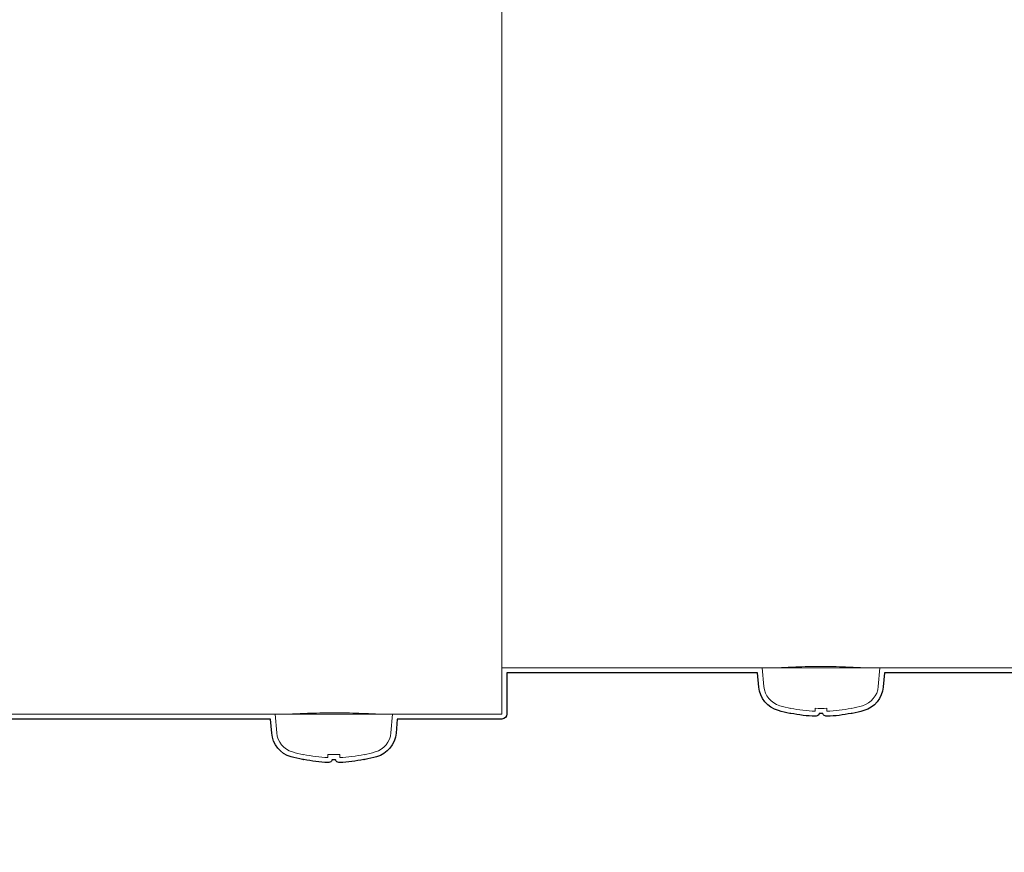
# Model space of a CAD drawing. Units: inches. Extents: x -90 to 300, y 10 to 287.
# Drawn here: x 56 to 70, y 175 to 188 of the extents above; entities that cross this region are included whole.
import ezdxf

# ---------------------------------------------------------------- set-up
doc = ezdxf.new("R2010")
doc.units = ezdxf.units.IN
doc.header["$MEASUREMENT"] = 0
doc.layers.add('_U+30EC_U+30A4_U+30E4_U+30FC 1', color=7, linetype='Continuous')

# ---------------------------------------------------------------- blocks, each defined once
blk = doc.blocks.new('block 52')
at = {"layer": '_U+30EC_U+30A4_U+30E4_U+30FC 1', "color": 7, "lineweight": 15}
blk.add_lwpolyline([(61.379, 177.207), (63.004, 177.207)], dxfattribs=at)
blk = doc.blocks.new('block 53')
at = {"layer": '_U+30EC_U+30A4_U+30E4_U+30FC 1', "color": 7, "lineweight": 15}
blk.add_lwpolyline([(38.004, 177.207), (59.629, 177.207)], dxfattribs=at)
blk = doc.blocks.new('block 58')
at = {"layer": '_U+30EC_U+30A4_U+30E4_U+30FC 1', "color": 7, "lineweight": 15}
blk.add_lwpolyline([(59.629, 177.207), (59.654, 176.927)], dxfattribs=at)
blk = doc.blocks.new('block 59')
at = {"layer": '_U+30EC_U+30A4_U+30E4_U+30FC 1', "color": 7, "lineweight": 15}
blk.add_lwpolyline([(61.354, 176.927), (61.379, 177.207)], dxfattribs=at)
blk = doc.blocks.new('block 60')
at = {"layer": '_U+30EC_U+30A4_U+30E4_U+30FC 1', "color": 7, "lineweight": 15}
blk.add_open_spline([(61.12, 176.643), (61.249, 176.68), (61.343, 176.793), (61.354, 176.927)], degree=3, dxfattribs=at)
blk = doc.blocks.new('block 61')
at = {"layer": '_U+30EC_U+30A4_U+30E4_U+30FC 1', "color": 7, "lineweight": 15}
blk.add_open_spline([(59.654, 176.927), (59.665, 176.793), (59.759, 176.68), (59.888, 176.643)], degree=3, dxfattribs=at)
blk = doc.blocks.new('block 62')
at = {"layer": '_U+30EC_U+30A4_U+30E4_U+30FC 1', "color": 7, "lineweight": 15}
blk.add_open_spline([(60.954, 176.602), (61.01, 176.614), (61.065, 176.628), (61.12, 176.643)], degree=3, dxfattribs=at)
blk = doc.blocks.new('block 63')
at = {"layer": '_U+30EC_U+30A4_U+30E4_U+30FC 1', "color": 7, "lineweight": 15}
blk.add_open_spline([(59.888, 176.643), (59.943, 176.628), (59.998, 176.614), (60.054, 176.602)], degree=3, dxfattribs=at)
blk = doc.blocks.new('block 64')
at = {"layer": '_U+30EC_U+30A4_U+30E4_U+30FC 1', "color": 7, "lineweight": 15}
blk.add_lwpolyline([(66.879, 177.895), (66.903, 177.615)], dxfattribs=at)
blk = doc.blocks.new('block 65')
at = {"layer": '_U+30EC_U+30A4_U+30E4_U+30FC 1', "color": 7, "lineweight": 15}
blk.add_lwpolyline([(68.605, 177.615), (68.629, 177.895)], dxfattribs=at)
blk = doc.blocks.new('block 66')
at = {"layer": '_U+30EC_U+30A4_U+30E4_U+30FC 1', "color": 7, "lineweight": 15}
blk.add_open_spline([(68.37, 177.33), (68.499, 177.367), (68.593, 177.481), (68.605, 177.615)], degree=3, dxfattribs=at)
blk = doc.blocks.new('block 67')
at = {"layer": '_U+30EC_U+30A4_U+30E4_U+30FC 1', "color": 7, "lineweight": 15}
blk.add_open_spline([(66.903, 177.615), (66.915, 177.481), (67.009, 177.367), (67.138, 177.33)], degree=3, dxfattribs=at)
blk = doc.blocks.new('block 68')
at = {"layer": '_U+30EC_U+30A4_U+30E4_U+30FC 1', "color": 7, "lineweight": 15}
blk.add_open_spline([(68.204, 177.29), (68.26, 177.301), (68.315, 177.315), (68.37, 177.33)], degree=3, dxfattribs=at)
blk = doc.blocks.new('block 69')
at = {"layer": '_U+30EC_U+30A4_U+30E4_U+30FC 1', "color": 7, "lineweight": 15}
blk.add_open_spline([(67.138, 177.33), (67.193, 177.315), (67.248, 177.301), (67.304, 177.29)], degree=3, dxfattribs=at)
blk = doc.blocks.new('block 83')
at = {"layer": '_U+30EC_U+30A4_U+30E4_U+30FC 1', "color": 7, "lineweight": 15}
blk.add_lwpolyline([(68.629, 177.895), (99.254, 177.895)], dxfattribs=at)
blk = doc.blocks.new('block 84')
at = {"layer": '_U+30EC_U+30A4_U+30E4_U+30FC 1', "color": 7, "lineweight": 15}
blk.add_lwpolyline([(63.004, 177.895), (66.879, 177.895)], dxfattribs=at)
blk = doc.blocks.new('block 106')
at = {"layer": '_U+30EC_U+30A4_U+30E4_U+30FC 1', "color": 7, "lineweight": 15}
blk.add_open_spline([(60.504, 177.225), (60.434, 177.225), (60.364, 177.224), (60.297, 177.223), (60.231, 177.222), (60.168, 177.22), (60.114, 177.218), (60.059, 177.216), (60.013, 177.214), (59.974, 177.212), (59.936, 177.211), (59.906, 177.208), (59.894, 177.208), (59.886, 177.208), (59.887, 177.208), (59.887, 177.208)], degree=3, knots=[0, 0, 0, 0, 1, 1, 1, 2, 2, 2, 3, 3, 3, 4, 4, 4, 5, 5, 5, 5], dxfattribs=at)
blk = doc.blocks.new('block 107')
at = {"layer": '_U+30EC_U+30A4_U+30E4_U+30FC 1', "color": 7, "lineweight": 15}
blk.add_open_spline([(61.128, 177.207), (61.128, 177.207), (61.129, 177.207), (61.129, 177.207), (61.14, 177.206), (61.119, 177.208), (61.092, 177.209), (61.065, 177.211), (61.033, 177.213), (60.989, 177.214), (60.946, 177.216), (60.892, 177.218), (60.832, 177.22), (60.771, 177.222), (60.705, 177.224), (60.637, 177.224), (60.593, 177.225), (60.549, 177.225), (60.504, 177.225)], degree=3, knots=[0, 0, 0, 0, 1, 1, 1, 2, 2, 2, 3, 3, 3, 4, 4, 4, 5, 5, 5, 6, 6, 6, 6], dxfattribs=at)
blk = doc.blocks.new('block 109')
at = {"layer": '_U+30EC_U+30A4_U+30E4_U+30FC 1', "color": 7, "lineweight": 15}
blk.add_lwpolyline([(63.004, 187.957), (63.004, 177.207)], dxfattribs=at)
blk = doc.blocks.new('block 123')
at = {"layer": '_U+30EC_U+30A4_U+30E4_U+30FC 1', "color": 7, "lineweight": 15}
blk.add_lwpolyline([(61.379, 177.207), (59.629, 177.207)], dxfattribs=at)
blk = doc.blocks.new('block 124')
at = {"layer": '_U+30EC_U+30A4_U+30E4_U+30FC 1', "color": 7, "lineweight": 15}
blk.add_lwpolyline([(60.954, 176.604), (60.954, 176.602)], dxfattribs=at)
blk = doc.blocks.new('block 125')
at = {"layer": '_U+30EC_U+30A4_U+30E4_U+30FC 1', "color": 7, "lineweight": 15}
blk.add_open_spline([(60.591, 176.56), (60.713, 176.565), (60.835, 176.58), (60.954, 176.604)], degree=3, dxfattribs=at)
blk = doc.blocks.new('block 126')
at = {"layer": '_U+30EC_U+30A4_U+30E4_U+30FC 1', "color": 7, "lineweight": 15}
blk.add_lwpolyline([(60.591, 176.604), (60.591, 176.56)], dxfattribs=at)
blk = doc.blocks.new('block 127')
at = {"layer": '_U+30EC_U+30A4_U+30E4_U+30FC 1', "color": 7, "lineweight": 15}
blk.add_open_spline([(60.416, 176.604), (60.475, 176.602), (60.533, 176.602), (60.591, 176.604)], degree=3, dxfattribs=at)
blk = doc.blocks.new('block 128')
at = {"layer": '_U+30EC_U+30A4_U+30E4_U+30FC 1', "color": 7, "lineweight": 15}
blk.add_lwpolyline([(60.416, 176.56), (60.416, 176.604)], dxfattribs=at)
blk = doc.blocks.new('block 129')
at = {"layer": '_U+30EC_U+30A4_U+30E4_U+30FC 1', "color": 7, "lineweight": 15}
blk.add_open_spline([(60.054, 176.604), (60.173, 176.58), (60.295, 176.565), (60.416, 176.56)], degree=3, dxfattribs=at)
blk = doc.blocks.new('block 130')
at = {"layer": '_U+30EC_U+30A4_U+30E4_U+30FC 1', "color": 7, "lineweight": 15}
blk.add_lwpolyline([(60.054, 176.602), (60.054, 176.604)], dxfattribs=at)
blk = doc.blocks.new('block 131')
at = {"layer": '_U+30EC_U+30A4_U+30E4_U+30FC 1', "color": 7, "lineweight": 15}
blk.add_lwpolyline([(67.754, 177.895), (66.879, 177.895)], dxfattribs=at)
blk = doc.blocks.new('block 132')
at = {"layer": '_U+30EC_U+30A4_U+30E4_U+30FC 1', "color": 7, "lineweight": 15}
blk.add_lwpolyline([(68.629, 177.895), (67.754, 177.895)], dxfattribs=at)
blk = doc.blocks.new('block 133')
at = {"layer": '_U+30EC_U+30A4_U+30E4_U+30FC 1', "color": 7, "lineweight": 15}
blk.add_open_spline([(67.841, 177.248), (67.963, 177.253), (68.084, 177.267), (68.204, 177.292)], degree=3, dxfattribs=at)
blk = doc.blocks.new('block 134')
at = {"layer": '_U+30EC_U+30A4_U+30E4_U+30FC 1', "color": 7, "lineweight": 15}
blk.add_lwpolyline([(67.841, 177.292), (67.841, 177.248)], dxfattribs=at)
blk = doc.blocks.new('block 135')
at = {"layer": '_U+30EC_U+30A4_U+30E4_U+30FC 1', "color": 7, "lineweight": 15}
blk.add_open_spline([(67.666, 177.292), (67.725, 177.289), (67.783, 177.289), (67.841, 177.292)], degree=3, dxfattribs=at)
blk = doc.blocks.new('block 136')
at = {"layer": '_U+30EC_U+30A4_U+30E4_U+30FC 1', "color": 7, "lineweight": 15}
blk.add_lwpolyline([(67.666, 177.248), (67.666, 177.292)], dxfattribs=at)
blk = doc.blocks.new('block 137')
at = {"layer": '_U+30EC_U+30A4_U+30E4_U+30FC 1', "color": 7, "lineweight": 15}
blk.add_open_spline([(67.304, 177.292), (67.424, 177.267), (67.545, 177.253), (67.666, 177.248)], degree=3, dxfattribs=at)
blk = doc.blocks.new('block 138')
at = {"layer": '_U+30EC_U+30A4_U+30E4_U+30FC 1', "color": 7, "lineweight": 15}
blk.add_lwpolyline([(67.304, 177.29), (67.304, 177.292)], dxfattribs=at)
blk = doc.blocks.new('block 139')
at = {"layer": '_U+30EC_U+30A4_U+30E4_U+30FC 1', "color": 7, "lineweight": 15}
blk.add_lwpolyline([(68.204, 177.292), (68.204, 177.29)], dxfattribs=at)
blk = doc.blocks.new('block 150')
at = {"layer": '_U+30EC_U+30A4_U+30E4_U+30FC 1', "color": 7, "lineweight": 15}
blk.add_open_spline([(67.129, 177.895), (67.136, 177.895), (67.143, 177.895), (67.164, 177.897), (67.186, 177.898), (67.221, 177.9), (67.265, 177.902), (67.31, 177.904), (67.363, 177.906), (67.422, 177.909), (67.481, 177.911), (67.548, 177.912), (67.616, 177.913), (67.685, 177.914), (67.756, 177.914), (67.826, 177.914), (67.896, 177.913), (67.964, 177.912), (68.027, 177.91), (68.09, 177.909), (68.148, 177.906), (68.197, 177.904), (68.246, 177.902), (68.286, 177.9), (68.318, 177.898), (68.35, 177.896), (68.374, 177.895), (68.375, 177.895), (68.375, 177.895), (68.373, 177.895), (68.371, 177.895)], degree=3, knots=[0, 0, 0, 0, 1, 1, 1, 2, 2, 2, 3, 3, 3, 4, 4, 4, 5, 5, 5, 6, 6, 6, 7, 7, 7, 8, 8, 8, 9, 9, 9, 10, 10, 10, 10], dxfattribs=at)
blk = doc.blocks.new('block 174')
at = {"layer": '_U+30EC_U+30A4_U+30E4_U+30FC 1', "color": 7, "lineweight": 15}
blk.add_lwpolyline([(61.379, 177.207), (63.004, 177.207)], dxfattribs=at)
blk = doc.blocks.new('block 175')
at = {"layer": '_U+30EC_U+30A4_U+30E4_U+30FC 1', "color": 7, "lineweight": 15}
blk.add_lwpolyline([(38.004, 177.207), (59.629, 177.207)], dxfattribs=at)
blk = doc.blocks.new('block 180')
at = {"layer": '_U+30EC_U+30A4_U+30E4_U+30FC 1', "color": 7, "lineweight": 15}
blk.add_lwpolyline([(59.629, 177.207), (59.654, 176.927)], dxfattribs=at)
blk = doc.blocks.new('block 181')
at = {"layer": '_U+30EC_U+30A4_U+30E4_U+30FC 1', "color": 7, "lineweight": 15}
blk.add_lwpolyline([(61.354, 176.927), (61.379, 177.207)], dxfattribs=at)
blk = doc.blocks.new('block 182')
at = {"layer": '_U+30EC_U+30A4_U+30E4_U+30FC 1', "color": 7, "lineweight": 15}
blk.add_open_spline([(61.12, 176.643), (61.249, 176.68), (61.343, 176.793), (61.354, 176.927)], degree=3, dxfattribs=at)
blk = doc.blocks.new('block 183')
at = {"layer": '_U+30EC_U+30A4_U+30E4_U+30FC 1', "color": 7, "lineweight": 15}
blk.add_open_spline([(59.654, 176.927), (59.665, 176.793), (59.759, 176.68), (59.888, 176.643)], degree=3, dxfattribs=at)
blk = doc.blocks.new('block 184')
at = {"layer": '_U+30EC_U+30A4_U+30E4_U+30FC 1', "color": 7, "lineweight": 15}
blk.add_open_spline([(60.954, 176.602), (61.01, 176.614), (61.065, 176.628), (61.12, 176.643)], degree=3, dxfattribs=at)
blk = doc.blocks.new('block 185')
at = {"layer": '_U+30EC_U+30A4_U+30E4_U+30FC 1', "color": 7, "lineweight": 15}
blk.add_open_spline([(59.888, 176.643), (59.943, 176.628), (59.998, 176.614), (60.054, 176.602)], degree=3, dxfattribs=at)
blk = doc.blocks.new('block 186')
at = {"layer": '_U+30EC_U+30A4_U+30E4_U+30FC 1', "color": 7, "lineweight": 15}
blk.add_lwpolyline([(66.879, 177.895), (66.903, 177.615)], dxfattribs=at)
blk = doc.blocks.new('block 187')
at = {"layer": '_U+30EC_U+30A4_U+30E4_U+30FC 1', "color": 7, "lineweight": 15}
blk.add_lwpolyline([(68.605, 177.615), (68.629, 177.895)], dxfattribs=at)
blk = doc.blocks.new('block 188')
at = {"layer": '_U+30EC_U+30A4_U+30E4_U+30FC 1', "color": 7, "lineweight": 15}
blk.add_open_spline([(68.37, 177.33), (68.499, 177.367), (68.593, 177.481), (68.605, 177.615)], degree=3, dxfattribs=at)
blk = doc.blocks.new('block 189')
at = {"layer": '_U+30EC_U+30A4_U+30E4_U+30FC 1', "color": 7, "lineweight": 15}
blk.add_open_spline([(66.903, 177.615), (66.915, 177.481), (67.009, 177.367), (67.138, 177.33)], degree=3, dxfattribs=at)
blk = doc.blocks.new('block 190')
at = {"layer": '_U+30EC_U+30A4_U+30E4_U+30FC 1', "color": 7, "lineweight": 15}
blk.add_open_spline([(68.204, 177.29), (68.26, 177.301), (68.315, 177.315), (68.37, 177.33)], degree=3, dxfattribs=at)
blk = doc.blocks.new('block 191')
at = {"layer": '_U+30EC_U+30A4_U+30E4_U+30FC 1', "color": 7, "lineweight": 15}
blk.add_open_spline([(67.138, 177.33), (67.193, 177.315), (67.248, 177.301), (67.304, 177.29)], degree=3, dxfattribs=at)
blk = doc.blocks.new('block 205')
at = {"layer": '_U+30EC_U+30A4_U+30E4_U+30FC 1', "color": 7, "lineweight": 15}
blk.add_lwpolyline([(68.629, 177.895), (99.254, 177.895)], dxfattribs=at)
blk = doc.blocks.new('block 206')
at = {"layer": '_U+30EC_U+30A4_U+30E4_U+30FC 1', "color": 7, "lineweight": 15}
blk.add_lwpolyline([(63.004, 177.895), (66.879, 177.895)], dxfattribs=at)
blk = doc.blocks.new('block 228')
at = {"layer": '_U+30EC_U+30A4_U+30E4_U+30FC 1', "color": 7, "lineweight": 15}
blk.add_open_spline([(60.504, 177.225), (60.434, 177.225), (60.364, 177.224), (60.297, 177.223), (60.231, 177.222), (60.168, 177.22), (60.114, 177.218), (60.059, 177.216), (60.013, 177.214), (59.974, 177.212), (59.936, 177.211), (59.906, 177.208), (59.894, 177.208), (59.886, 177.208), (59.887, 177.208), (59.887, 177.208)], degree=3, knots=[0, 0, 0, 0, 1, 1, 1, 2, 2, 2, 3, 3, 3, 4, 4, 4, 5, 5, 5, 5], dxfattribs=at)
blk = doc.blocks.new('block 229')
at = {"layer": '_U+30EC_U+30A4_U+30E4_U+30FC 1', "color": 7, "lineweight": 15}
blk.add_open_spline([(61.128, 177.207), (61.128, 177.207), (61.129, 177.207), (61.129, 177.207), (61.14, 177.206), (61.119, 177.208), (61.092, 177.209), (61.065, 177.211), (61.033, 177.213), (60.989, 177.214), (60.946, 177.216), (60.892, 177.218), (60.832, 177.22), (60.771, 177.222), (60.705, 177.224), (60.637, 177.224), (60.593, 177.225), (60.549, 177.225), (60.504, 177.225)], degree=3, knots=[0, 0, 0, 0, 1, 1, 1, 2, 2, 2, 3, 3, 3, 4, 4, 4, 5, 5, 5, 6, 6, 6, 6], dxfattribs=at)
blk = doc.blocks.new('block 231')
at = {"layer": '_U+30EC_U+30A4_U+30E4_U+30FC 1', "color": 7, "lineweight": 15}
blk.add_lwpolyline([(63.004, 187.957), (63.004, 177.207)], dxfattribs=at)
blk = doc.blocks.new('block 245')
at = {"layer": '_U+30EC_U+30A4_U+30E4_U+30FC 1', "color": 7, "lineweight": 15}
blk.add_lwpolyline([(61.379, 177.207), (59.629, 177.207)], dxfattribs=at)
blk = doc.blocks.new('block 246')
at = {"layer": '_U+30EC_U+30A4_U+30E4_U+30FC 1', "color": 7, "lineweight": 15}
blk.add_lwpolyline([(60.954, 176.604), (60.954, 176.602)], dxfattribs=at)
blk = doc.blocks.new('block 247')
at = {"layer": '_U+30EC_U+30A4_U+30E4_U+30FC 1', "color": 7, "lineweight": 15}
blk.add_open_spline([(60.591, 176.56), (60.713, 176.565), (60.835, 176.58), (60.954, 176.604)], degree=3, dxfattribs=at)
blk = doc.blocks.new('block 248')
at = {"layer": '_U+30EC_U+30A4_U+30E4_U+30FC 1', "color": 7, "lineweight": 15}
blk.add_lwpolyline([(60.591, 176.604), (60.591, 176.56)], dxfattribs=at)
blk = doc.blocks.new('block 249')
at = {"layer": '_U+30EC_U+30A4_U+30E4_U+30FC 1', "color": 7, "lineweight": 15}
blk.add_open_spline([(60.416, 176.604), (60.475, 176.602), (60.533, 176.602), (60.591, 176.604)], degree=3, dxfattribs=at)
blk = doc.blocks.new('block 250')
at = {"layer": '_U+30EC_U+30A4_U+30E4_U+30FC 1', "color": 7, "lineweight": 15}
blk.add_lwpolyline([(60.416, 176.56), (60.416, 176.604)], dxfattribs=at)
blk = doc.blocks.new('block 251')
at = {"layer": '_U+30EC_U+30A4_U+30E4_U+30FC 1', "color": 7, "lineweight": 15}
blk.add_open_spline([(60.054, 176.604), (60.173, 176.58), (60.295, 176.565), (60.416, 176.56)], degree=3, dxfattribs=at)
blk = doc.blocks.new('block 252')
at = {"layer": '_U+30EC_U+30A4_U+30E4_U+30FC 1', "color": 7, "lineweight": 15}
blk.add_lwpolyline([(60.054, 176.602), (60.054, 176.604)], dxfattribs=at)
blk = doc.blocks.new('block 253')
at = {"layer": '_U+30EC_U+30A4_U+30E4_U+30FC 1', "color": 7, "lineweight": 15}
blk.add_lwpolyline([(67.754, 177.895), (66.879, 177.895)], dxfattribs=at)
blk = doc.blocks.new('block 254')
at = {"layer": '_U+30EC_U+30A4_U+30E4_U+30FC 1', "color": 7, "lineweight": 15}
blk.add_lwpolyline([(68.629, 177.895), (67.754, 177.895)], dxfattribs=at)
blk = doc.blocks.new('block 255')
at = {"layer": '_U+30EC_U+30A4_U+30E4_U+30FC 1', "color": 7, "lineweight": 15}
blk.add_open_spline([(67.841, 177.248), (67.963, 177.253), (68.084, 177.267), (68.204, 177.292)], degree=3, dxfattribs=at)
blk = doc.blocks.new('block 256')
at = {"layer": '_U+30EC_U+30A4_U+30E4_U+30FC 1', "color": 7, "lineweight": 15}
blk.add_lwpolyline([(67.841, 177.292), (67.841, 177.248)], dxfattribs=at)
blk = doc.blocks.new('block 257')
at = {"layer": '_U+30EC_U+30A4_U+30E4_U+30FC 1', "color": 7, "lineweight": 15}
blk.add_open_spline([(67.666, 177.292), (67.725, 177.289), (67.783, 177.289), (67.841, 177.292)], degree=3, dxfattribs=at)
blk = doc.blocks.new('block 258')
at = {"layer": '_U+30EC_U+30A4_U+30E4_U+30FC 1', "color": 7, "lineweight": 15}
blk.add_lwpolyline([(67.666, 177.248), (67.666, 177.292)], dxfattribs=at)
blk = doc.blocks.new('block 259')
at = {"layer": '_U+30EC_U+30A4_U+30E4_U+30FC 1', "color": 7, "lineweight": 15}
blk.add_open_spline([(67.304, 177.292), (67.424, 177.267), (67.545, 177.253), (67.666, 177.248)], degree=3, dxfattribs=at)
blk = doc.blocks.new('block 260')
at = {"layer": '_U+30EC_U+30A4_U+30E4_U+30FC 1', "color": 7, "lineweight": 15}
blk.add_lwpolyline([(67.304, 177.29), (67.304, 177.292)], dxfattribs=at)
blk = doc.blocks.new('block 261')
at = {"layer": '_U+30EC_U+30A4_U+30E4_U+30FC 1', "color": 7, "lineweight": 15}
blk.add_lwpolyline([(68.204, 177.292), (68.204, 177.29)], dxfattribs=at)
blk = doc.blocks.new('block 272')
at = {"layer": '_U+30EC_U+30A4_U+30E4_U+30FC 1', "color": 7, "lineweight": 15}
blk.add_open_spline([(67.129, 177.895), (67.136, 177.895), (67.143, 177.895), (67.164, 177.897), (67.186, 177.898), (67.221, 177.9), (67.265, 177.902), (67.31, 177.904), (67.363, 177.906), (67.422, 177.909), (67.481, 177.911), (67.548, 177.912), (67.616, 177.913), (67.685, 177.914), (67.756, 177.914), (67.826, 177.914), (67.896, 177.913), (67.964, 177.912), (68.027, 177.91), (68.09, 177.909), (68.148, 177.906), (68.197, 177.904), (68.246, 177.902), (68.286, 177.9), (68.318, 177.898), (68.35, 177.896), (68.374, 177.895), (68.375, 177.895), (68.375, 177.895), (68.373, 177.895), (68.371, 177.895)], degree=3, knots=[0, 0, 0, 0, 1, 1, 1, 2, 2, 2, 3, 3, 3, 4, 4, 4, 5, 5, 5, 6, 6, 6, 7, 7, 7, 8, 8, 8, 9, 9, 9, 10, 10, 10, 10], dxfattribs=at)
blk = doc.blocks.new('block 286')
at = {"layer": '_U+30EC_U+30A4_U+30E4_U+30FC 1', "color": 7, "lineweight": 9}
blk.add_lwpolyline([(61.379, 177.207), (63.004, 177.207)], dxfattribs=at)
blk = doc.blocks.new('block 287')
at = {"layer": '_U+30EC_U+30A4_U+30E4_U+30FC 1', "color": 7, "lineweight": 9}
blk.add_lwpolyline([(38.004, 177.207), (59.629, 177.207)], dxfattribs=at)
blk = doc.blocks.new('block 292')
at = {"layer": '_U+30EC_U+30A4_U+30E4_U+30FC 1', "color": 7, "lineweight": 9}
blk.add_lwpolyline([(59.629, 177.207), (59.654, 176.927)], dxfattribs=at)
blk = doc.blocks.new('block 293')
at = {"layer": '_U+30EC_U+30A4_U+30E4_U+30FC 1', "color": 7, "lineweight": 9}
blk.add_lwpolyline([(61.354, 176.927), (61.379, 177.207)], dxfattribs=at)
blk = doc.blocks.new('block 294')
at = {"layer": '_U+30EC_U+30A4_U+30E4_U+30FC 1', "color": 7, "lineweight": 9}
blk.add_open_spline([(61.12, 176.643), (61.249, 176.68), (61.343, 176.793), (61.354, 176.927)], degree=3, dxfattribs=at)
blk = doc.blocks.new('block 295')
at = {"layer": '_U+30EC_U+30A4_U+30E4_U+30FC 1', "color": 7, "lineweight": 9}
blk.add_open_spline([(59.654, 176.927), (59.665, 176.793), (59.759, 176.68), (59.888, 176.643)], degree=3, dxfattribs=at)
blk = doc.blocks.new('block 296')
at = {"layer": '_U+30EC_U+30A4_U+30E4_U+30FC 1', "color": 7, "lineweight": 9}
blk.add_open_spline([(60.954, 176.602), (61.01, 176.614), (61.065, 176.628), (61.12, 176.643)], degree=3, dxfattribs=at)
blk = doc.blocks.new('block 297')
at = {"layer": '_U+30EC_U+30A4_U+30E4_U+30FC 1', "color": 7, "lineweight": 9}
blk.add_open_spline([(59.888, 176.643), (59.943, 176.628), (59.998, 176.614), (60.054, 176.602)], degree=3, dxfattribs=at)
blk = doc.blocks.new('block 298')
at = {"layer": '_U+30EC_U+30A4_U+30E4_U+30FC 1', "color": 7, "lineweight": 9}
blk.add_lwpolyline([(66.879, 177.895), (66.903, 177.615)], dxfattribs=at)
blk = doc.blocks.new('block 299')
at = {"layer": '_U+30EC_U+30A4_U+30E4_U+30FC 1', "color": 7, "lineweight": 9}
blk.add_lwpolyline([(68.605, 177.615), (68.629, 177.895)], dxfattribs=at)
blk = doc.blocks.new('block 300')
at = {"layer": '_U+30EC_U+30A4_U+30E4_U+30FC 1', "color": 7, "lineweight": 9}
blk.add_open_spline([(68.37, 177.33), (68.499, 177.367), (68.593, 177.481), (68.605, 177.615)], degree=3, dxfattribs=at)
blk = doc.blocks.new('block 301')
at = {"layer": '_U+30EC_U+30A4_U+30E4_U+30FC 1', "color": 7, "lineweight": 9}
blk.add_open_spline([(66.903, 177.615), (66.915, 177.481), (67.009, 177.367), (67.138, 177.33)], degree=3, dxfattribs=at)
blk = doc.blocks.new('block 302')
at = {"layer": '_U+30EC_U+30A4_U+30E4_U+30FC 1', "color": 7, "lineweight": 9}
blk.add_open_spline([(68.204, 177.29), (68.26, 177.301), (68.315, 177.315), (68.37, 177.33)], degree=3, dxfattribs=at)
blk = doc.blocks.new('block 303')
at = {"layer": '_U+30EC_U+30A4_U+30E4_U+30FC 1', "color": 7, "lineweight": 9}
blk.add_open_spline([(67.138, 177.33), (67.193, 177.315), (67.248, 177.301), (67.304, 177.29)], degree=3, dxfattribs=at)
blk = doc.blocks.new('block 317')
at = {"layer": '_U+30EC_U+30A4_U+30E4_U+30FC 1', "color": 7, "lineweight": 9}
blk.add_lwpolyline([(68.629, 177.895), (99.254, 177.895)], dxfattribs=at)
blk = doc.blocks.new('block 318')
at = {"layer": '_U+30EC_U+30A4_U+30E4_U+30FC 1', "color": 7, "lineweight": 9}
blk.add_lwpolyline([(63.004, 177.895), (66.879, 177.895)], dxfattribs=at)
blk = doc.blocks.new('block 340')
at = {"layer": '_U+30EC_U+30A4_U+30E4_U+30FC 1', "color": 7, "lineweight": 9}
blk.add_open_spline([(60.504, 177.225), (60.434, 177.225), (60.364, 177.224), (60.297, 177.223), (60.231, 177.222), (60.168, 177.22), (60.114, 177.218), (60.059, 177.216), (60.013, 177.214), (59.974, 177.212), (59.936, 177.211), (59.906, 177.208), (59.894, 177.208), (59.886, 177.208), (59.887, 177.208), (59.887, 177.208)], degree=3, knots=[0, 0, 0, 0, 1, 1, 1, 2, 2, 2, 3, 3, 3, 4, 4, 4, 5, 5, 5, 5], dxfattribs=at)
blk = doc.blocks.new('block 341')
at = {"layer": '_U+30EC_U+30A4_U+30E4_U+30FC 1', "color": 7, "lineweight": 9}
blk.add_open_spline([(61.128, 177.207), (61.128, 177.207), (61.129, 177.207), (61.129, 177.207), (61.14, 177.206), (61.119, 177.208), (61.092, 177.209), (61.065, 177.211), (61.033, 177.213), (60.989, 177.214), (60.946, 177.216), (60.892, 177.218), (60.832, 177.22), (60.771, 177.222), (60.705, 177.224), (60.637, 177.224), (60.593, 177.225), (60.549, 177.225), (60.504, 177.225)], degree=3, knots=[0, 0, 0, 0, 1, 1, 1, 2, 2, 2, 3, 3, 3, 4, 4, 4, 5, 5, 5, 6, 6, 6, 6], dxfattribs=at)
blk = doc.blocks.new('block 343')
at = {"layer": '_U+30EC_U+30A4_U+30E4_U+30FC 1', "color": 7, "lineweight": 9}
blk.add_lwpolyline([(63.004, 187.957), (63.004, 177.207)], dxfattribs=at)
blk = doc.blocks.new('block 357')
at = {"layer": '_U+30EC_U+30A4_U+30E4_U+30FC 1', "color": 7, "lineweight": 9}
blk.add_lwpolyline([(61.379, 177.207), (59.629, 177.207)], dxfattribs=at)
blk = doc.blocks.new('block 358')
at = {"layer": '_U+30EC_U+30A4_U+30E4_U+30FC 1', "color": 7, "lineweight": 9}
blk.add_lwpolyline([(60.954, 176.604), (60.954, 176.602)], dxfattribs=at)
blk = doc.blocks.new('block 359')
at = {"layer": '_U+30EC_U+30A4_U+30E4_U+30FC 1', "color": 7, "lineweight": 9}
blk.add_open_spline([(60.591, 176.56), (60.713, 176.565), (60.835, 176.58), (60.954, 176.604)], degree=3, dxfattribs=at)
blk = doc.blocks.new('block 360')
at = {"layer": '_U+30EC_U+30A4_U+30E4_U+30FC 1', "color": 7, "lineweight": 9}
blk.add_lwpolyline([(60.591, 176.604), (60.591, 176.56)], dxfattribs=at)
blk = doc.blocks.new('block 361')
at = {"layer": '_U+30EC_U+30A4_U+30E4_U+30FC 1', "color": 7, "lineweight": 9}
blk.add_open_spline([(60.416, 176.604), (60.475, 176.602), (60.533, 176.602), (60.591, 176.604)], degree=3, dxfattribs=at)
blk = doc.blocks.new('block 362')
at = {"layer": '_U+30EC_U+30A4_U+30E4_U+30FC 1', "color": 7, "lineweight": 9}
blk.add_lwpolyline([(60.416, 176.56), (60.416, 176.604)], dxfattribs=at)
blk = doc.blocks.new('block 363')
at = {"layer": '_U+30EC_U+30A4_U+30E4_U+30FC 1', "color": 7, "lineweight": 9}
blk.add_open_spline([(60.054, 176.604), (60.173, 176.58), (60.295, 176.565), (60.416, 176.56)], degree=3, dxfattribs=at)
blk = doc.blocks.new('block 364')
at = {"layer": '_U+30EC_U+30A4_U+30E4_U+30FC 1', "color": 7, "lineweight": 9}
blk.add_lwpolyline([(60.054, 176.602), (60.054, 176.604)], dxfattribs=at)
blk = doc.blocks.new('block 365')
at = {"layer": '_U+30EC_U+30A4_U+30E4_U+30FC 1', "color": 7, "lineweight": 9}
blk.add_lwpolyline([(67.754, 177.895), (66.879, 177.895)], dxfattribs=at)
blk = doc.blocks.new('block 366')
at = {"layer": '_U+30EC_U+30A4_U+30E4_U+30FC 1', "color": 7, "lineweight": 9}
blk.add_lwpolyline([(68.629, 177.895), (67.754, 177.895)], dxfattribs=at)
blk = doc.blocks.new('block 367')
at = {"layer": '_U+30EC_U+30A4_U+30E4_U+30FC 1', "color": 7, "lineweight": 9}
blk.add_open_spline([(67.841, 177.248), (67.963, 177.253), (68.084, 177.267), (68.204, 177.292)], degree=3, dxfattribs=at)
blk = doc.blocks.new('block 368')
at = {"layer": '_U+30EC_U+30A4_U+30E4_U+30FC 1', "color": 7, "lineweight": 9}
blk.add_lwpolyline([(67.841, 177.292), (67.841, 177.248)], dxfattribs=at)
blk = doc.blocks.new('block 369')
at = {"layer": '_U+30EC_U+30A4_U+30E4_U+30FC 1', "color": 7, "lineweight": 9}
blk.add_open_spline([(67.666, 177.292), (67.725, 177.289), (67.783, 177.289), (67.841, 177.292)], degree=3, dxfattribs=at)
blk = doc.blocks.new('block 370')
at = {"layer": '_U+30EC_U+30A4_U+30E4_U+30FC 1', "color": 7, "lineweight": 9}
blk.add_lwpolyline([(67.666, 177.248), (67.666, 177.292)], dxfattribs=at)
blk = doc.blocks.new('block 371')
at = {"layer": '_U+30EC_U+30A4_U+30E4_U+30FC 1', "color": 7, "lineweight": 9}
blk.add_open_spline([(67.304, 177.292), (67.424, 177.267), (67.545, 177.253), (67.666, 177.248)], degree=3, dxfattribs=at)
blk = doc.blocks.new('block 372')
at = {"layer": '_U+30EC_U+30A4_U+30E4_U+30FC 1', "color": 7, "lineweight": 9}
blk.add_lwpolyline([(67.304, 177.29), (67.304, 177.292)], dxfattribs=at)
blk = doc.blocks.new('block 373')
at = {"layer": '_U+30EC_U+30A4_U+30E4_U+30FC 1', "color": 7, "lineweight": 9}
blk.add_lwpolyline([(68.204, 177.292), (68.204, 177.29)], dxfattribs=at)
blk = doc.blocks.new('block 384')
at = {"layer": '_U+30EC_U+30A4_U+30E4_U+30FC 1', "color": 7, "lineweight": 9}
blk.add_open_spline([(67.129, 177.895), (67.136, 177.895), (67.143, 177.895), (67.164, 177.897), (67.186, 177.898), (67.221, 177.9), (67.265, 177.902), (67.31, 177.904), (67.363, 177.906), (67.422, 177.909), (67.481, 177.911), (67.548, 177.912), (67.616, 177.913), (67.685, 177.914), (67.756, 177.914), (67.826, 177.914), (67.896, 177.913), (67.964, 177.912), (68.027, 177.91), (68.09, 177.909), (68.148, 177.906), (68.197, 177.904), (68.246, 177.902), (68.286, 177.9), (68.318, 177.898), (68.35, 177.896), (68.374, 177.895), (68.375, 177.895), (68.375, 177.895), (68.373, 177.895), (68.371, 177.895)], degree=3, knots=[0, 0, 0, 0, 1, 1, 1, 2, 2, 2, 3, 3, 3, 4, 4, 4, 5, 5, 5, 6, 6, 6, 7, 7, 7, 8, 8, 8, 9, 9, 9, 10, 10, 10, 10], dxfattribs=at)

msp = doc.modelspace()

# ---------------------------------------------------------------- linework, layer by layer
at = {"layer": '_U+30EC_U+30A4_U+30E4_U+30FC 1', "color": 7, "lineweight": 25}
msp.add_open_spline([(175.504, 198.095), (175.504, 198.095), (164.629, 198.095), (164.629, 198.095), (164.627, 198.095), (164.626, 198.092), (164.624, 198.092), (164.621, 198.092), (164.619, 198.094), (164.617, 198.094), (164.521, 198.078), (164.425, 198.071), (164.329, 198.059), (164.329, 198.059), (164.329, 225.457), (164.329, 225.457), (164.329, 225.498), (164.295, 225.532), (164.254, 225.532), (164.254, 225.532), (161.754, 225.532), (161.754, 225.532), (161.712, 225.532), (161.679, 225.498), (161.679, 225.457), (161.679, 225.457), (161.679, 198.058), (161.679, 198.058), (161.59, 198.07), (161.5, 198.076), (161.411, 198.09), (161.411, 198.09), (161.411, 198.09), (161.411, 198.09), (161.407, 198.091), (161.404, 198.095), (161.4, 198.095), (161.4, 198.095), (156.754, 198.095), (156.754, 198.095), (156.75, 198.095), (156.747, 198.091), (156.743, 198.09), (156.739, 198.09), (156.735, 198.092), (156.731, 198.091), (156.702, 198.082), (156.673, 198.073), (156.58, 198.045), (156.58, 198.045), (156.556, 198.038), (156.556, 198.038), (156.507, 198.024), (156.442, 198.005), (156.368, 197.984), (156.285, 197.961), (156.191, 197.936), (156.085, 197.91), (155.979, 197.883), (155.862, 197.855), (155.735, 197.828), (155.611, 197.801), (155.478, 197.775), (155.337, 197.75), (155.014, 197.692), (154.719, 197.653), (154.437, 197.631), (154.168, 197.611), (153.88, 197.603), (153.627, 197.597), (153.627, 197.597), (147.379, 197.597), (147.379, 197.597), (147.314, 197.597), (147.249, 197.598), (147.183, 197.599), (147.016, 197.602), (146.837, 197.611), (146.652, 197.625), (146.483, 197.638), (146.318, 197.655), (146.159, 197.675), (145.995, 197.696), (145.837, 197.721), (145.688, 197.747), (145.542, 197.772), (145.405, 197.799), (145.278, 197.827), (145.072, 197.871), (144.863, 197.923), (144.656, 197.98), (144.499, 198.023), (144.393, 198.055), (144.325, 198.076), (144.325, 198.076), (144.281, 198.09), (144.281, 198.09), (144.279, 198.091), (144.277, 198.091), (144.276, 198.091), (144.276, 198.091), (144.275, 198.092), (144.275, 198.092), (144.272, 198.092), (144.269, 198.09), (144.266, 198.091), (144.262, 198.091), (144.26, 198.095), (144.256, 198.095), (144.256, 198.095), (63.079, 198.095), (63.079, 198.095), (63.079, 198.095), (63.079, 198.707), (63.079, 198.707), (63.079, 198.749), (63.045, 198.782), (63.004, 198.782), (63.004, 198.782), (61.448, 198.782), (61.448, 198.782), (61.448, 198.782), (61.429, 198.994), (61.429, 198.994), (61.415, 199.158), (61.299, 199.298), (61.14, 199.343), (61.083, 199.359), (61.026, 199.374), (60.968, 199.385), (60.966, 199.385), (60.965, 199.384), (60.963, 199.384), (60.96, 199.385), (60.958, 199.385), (60.955, 199.385), (60.955, 199.385), (60.954, 199.386), (60.954, 199.386), (60.953, 199.386), (60.953, 199.385), (60.953, 199.385), (60.834, 199.409), (60.713, 199.424), (60.594, 199.428), (60.593, 199.428), (60.593, 199.428), (60.593, 199.428), (60.592, 199.428), (60.592, 199.428), (60.591, 199.428), (60.582, 199.428), (60.575, 199.422), (60.567, 199.418), (60.549, 199.412), (60.537, 199.401), (60.529, 199.385), (60.512, 199.385), (60.495, 199.385), (60.478, 199.385), (60.466, 199.409), (60.445, 199.428), (60.416, 199.428), (60.416, 199.428), (60.415, 199.428), (60.415, 199.428), (60.414, 199.428), (60.414, 199.428), (60.414, 199.428), (60.295, 199.424), (60.175, 199.409), (60.056, 199.385), (60.055, 199.385), (60.055, 199.386), (60.054, 199.386), (60.052, 199.386), (60.051, 199.385), (60.049, 199.385), (60.048, 199.384), (60.046, 199.384), (60.045, 199.384), (60.043, 199.384), (60.041, 199.385), (60.039, 199.385), (59.982, 199.374), (59.924, 199.359), (59.868, 199.343), (59.709, 199.298), (59.593, 199.158), (59.579, 198.994), (59.579, 198.994), (59.56, 198.782), (59.56, 198.782), (59.56, 198.782), (38.004, 198.782), (38.004, 198.782), (37.963, 198.782), (37.929, 198.749), (37.929, 198.707), (37.929, 198.707), (37.929, 177.207), (37.929, 177.207), (37.929, 177.166), (37.963, 177.132), (38.004, 177.132), (38.004, 177.132), (59.56, 177.132), (59.56, 177.132), (59.56, 177.132), (59.579, 176.921), (59.579, 176.921), (59.593, 176.757), (59.709, 176.616), (59.867, 176.571), (59.868, 176.571), (59.868, 176.571), (59.868, 176.571), (59.868, 176.571), (59.868, 176.57), (59.868, 176.57), (59.925, 176.555), (59.981, 176.541), (60.039, 176.529), (60.044, 176.528), (60.049, 176.528), (60.054, 176.528), (60.055, 176.528), (60.056, 176.528), (60.057, 176.529), (60.175, 176.506), (60.295, 176.49), (60.413, 176.486), (60.414, 176.486), (60.415, 176.486), (60.416, 176.486), (60.437, 176.486), (60.455, 176.494), (60.469, 176.507), (60.473, 176.511), (60.472, 176.518), (60.476, 176.523), (60.477, 176.524), (60.477, 176.526), (60.478, 176.528), (60.487, 176.528), (60.495, 176.528), (60.504, 176.528), (60.512, 176.528), (60.521, 176.528), (60.53, 176.528), (60.53, 176.526), (60.531, 176.524), (60.532, 176.523), (60.535, 176.518), (60.535, 176.511), (60.539, 176.507), (60.553, 176.494), (60.571, 176.486), (60.591, 176.486), (60.592, 176.486), (60.593, 176.486), (60.594, 176.486), (60.713, 176.49), (60.833, 176.506), (60.951, 176.529), (60.952, 176.528), (60.953, 176.528), (60.954, 176.528), (60.959, 176.528), (60.964, 176.528), (60.969, 176.529), (61.026, 176.541), (61.083, 176.555), (61.14, 176.57), (61.14, 176.57), (61.14, 176.571), (61.14, 176.571), (61.14, 176.571), (61.14, 176.571), (61.14, 176.571), (61.299, 176.616), (61.415, 176.757), (61.429, 176.921), (61.429, 176.921), (61.448, 177.132), (61.448, 177.132), (61.448, 177.132), (63.004, 177.132), (63.004, 177.132), (63.045, 177.132), (63.079, 177.166), (63.079, 177.207), (63.079, 177.207), (63.079, 177.82), (63.079, 177.82), (63.079, 177.82), (66.81, 177.82), (66.81, 177.82), (66.81, 177.82), (66.829, 177.608), (66.829, 177.608), (66.843, 177.444), (66.959, 177.303), (67.118, 177.258), (67.174, 177.242), (67.231, 177.228), (67.289, 177.217), (67.294, 177.216), (67.299, 177.215), (67.304, 177.215), (67.305, 177.215), (67.305, 177.216), (67.306, 177.216), (67.425, 177.193), (67.545, 177.177), (67.664, 177.173), (67.665, 177.173), (67.666, 177.173), (67.666, 177.173), (67.687, 177.173), (67.705, 177.182), (67.719, 177.195), (67.723, 177.199), (67.723, 177.206), (67.726, 177.212), (67.727, 177.213), (67.727, 177.214), (67.728, 177.216), (67.737, 177.215), (67.745, 177.215), (67.754, 177.215), (67.763, 177.215), (67.771, 177.215), (67.78, 177.216), (67.781, 177.214), (67.781, 177.213), (67.782, 177.212), (67.785, 177.206), (67.785, 177.199), (67.789, 177.195), (67.803, 177.182), (67.821, 177.173), (67.841, 177.173), (67.842, 177.173), (67.843, 177.173), (67.844, 177.173), (67.963, 177.177), (68.083, 177.193), (68.201, 177.216), (68.202, 177.216), (68.203, 177.215), (68.204, 177.215), (68.209, 177.215), (68.214, 177.216), (68.219, 177.217), (68.277, 177.228), (68.333, 177.242), (68.39, 177.258), (68.549, 177.303), (68.665, 177.444), (68.679, 177.608), (68.679, 177.608), (68.679, 177.609), (68.679, 177.609), (68.679, 177.609), (68.698, 177.82), (68.698, 177.82), (68.698, 177.82), (99.254, 177.82), (99.254, 177.82), (99.254, 177.82), (99.254, 177.82), (99.254, 177.82), (99.257, 177.82), (99.26, 177.82), (99.263, 177.82), (99.263, 177.82), (99.346, 177.83), (99.346, 177.83), (99.389, 177.835), (99.454, 177.842), (99.532, 177.85), (99.62, 177.859), (99.725, 177.868), (99.842, 177.876), (99.96, 177.883), (100.091, 177.89), (100.228, 177.894), (100.363, 177.898), (100.505, 177.899), (100.643, 177.897), (100.781, 177.895), (100.915, 177.89), (101.04, 177.883), (101.166, 177.876), (101.281, 177.868), (101.378, 177.859), (101.476, 177.85), (101.556, 177.842), (101.621, 177.835), (101.677, 177.829), (101.721, 177.823), (101.727, 177.823), (101.728, 177.823), (101.729, 177.822), (101.73, 177.822), (101.731, 177.822), (101.731, 177.822), (101.732, 177.822), (101.734, 177.822), (101.736, 177.82), (101.738, 177.82), (101.738, 177.82), (110.504, 177.82), (110.504, 177.82), (110.504, 177.82), (110.504, 177.82), (110.504, 177.82), (110.51, 177.82), (110.516, 177.82), (110.522, 177.822), (110.549, 177.829), (110.576, 177.835), (110.657, 177.854), (110.739, 177.874), (110.876, 177.905), (111.045, 177.939), (111.246, 177.979), (111.451, 178.013), (111.655, 178.042), (111.918, 178.077), (112.178, 178.103), (112.429, 178.118), (112.706, 178.134), (112.984, 178.139), (113.256, 178.132), (113.515, 178.125), (113.776, 178.108), (114.035, 178.08), (114.257, 178.057), (114.484, 178.025), (114.709, 177.986), (114.91, 177.951), (115.076, 177.917), (115.21, 177.887), (115.311, 177.865), (115.394, 177.844), (115.436, 177.834), (115.447, 177.828), (115.457, 177.82), (115.471, 177.82), (115.471, 177.82), (125.429, 177.82), (125.429, 177.82), (125.429, 177.82), (125.429, 177.77), (125.429, 177.77), (125.429, 177.728), (125.462, 177.695), (125.504, 177.695), (125.504, 177.695), (133.004, 177.695), (133.004, 177.695), (133.045, 177.695), (133.079, 177.728), (133.079, 177.77), (133.079, 177.77), (133.079, 177.82), (133.079, 177.82), (133.079, 177.82), (144.256, 177.82), (144.256, 177.82), (144.266, 177.82), (144.274, 177.827), (144.283, 177.831), (144.283, 177.831), (144.284, 177.83), (144.284, 177.83), (144.294, 177.83), (144.303, 177.832), (144.312, 177.834), (144.312, 177.834), (144.44, 177.873), (144.44, 177.873), (144.497, 177.89), (144.567, 177.909), (144.649, 177.932), (144.733, 177.956), (144.83, 177.982), (144.94, 178.009), (145.047, 178.035), (145.164, 178.063), (145.291, 178.09), (145.569, 178.15), (145.851, 178.199), (146.129, 178.235), (146.455, 178.278), (146.778, 178.304), (147.087, 178.313), (147.184, 178.315), (147.282, 178.316), (147.379, 178.317), (147.379, 178.317), (153.627, 178.317), (153.627, 178.317), (153.873, 178.311), (154.128, 178.306), (154.369, 178.289), (154.53, 178.277), (154.698, 178.259), (154.88, 178.235), (155.04, 178.214), (155.193, 178.19), (155.339, 178.164), (155.485, 178.139), (155.622, 178.111), (155.749, 178.083), (155.874, 178.056), (155.988, 178.029), (156.092, 178.003), (156.195, 177.977), (156.287, 177.952), (156.368, 177.93), (156.446, 177.908), (156.511, 177.889), (156.566, 177.873), (156.622, 177.857), (156.665, 177.843), (156.691, 177.835), (156.691, 177.835), (156.732, 177.823), (156.732, 177.823), (156.739, 177.821), (156.747, 177.82), (156.754, 177.82), (156.754, 177.82), (156.754, 177.82), (156.755, 177.82), (156.755, 177.82), (161.4, 177.82), (161.4, 177.82), (161.403, 177.82), (161.406, 177.823), (161.41, 177.824), (161.411, 177.824), (161.412, 177.824), (161.413, 177.824), (161.435, 177.828), (161.489, 177.836), (161.556, 177.846), (161.593, 177.851), (161.635, 177.857), (161.679, 177.863), (161.679, 177.863), (161.679, 150.457), (161.679, 150.457), (161.679, 150.416), (161.712, 150.383), (161.754, 150.383), (161.754, 150.383), (164.254, 150.383), (164.254, 150.383), (164.295, 150.383), (164.329, 150.416), (164.329, 150.457), (164.329, 150.457), (164.329, 177.863), (164.329, 177.863), (164.412, 177.852), (164.484, 177.841), (164.528, 177.835), (164.528, 177.835), (164.618, 177.821), (164.618, 177.821), (164.621, 177.82), (164.625, 177.82), (164.628, 177.82), (164.628, 177.82), (164.629, 177.82), (164.629, 177.82), (164.629, 177.82), (164.629, 177.82), (164.629, 177.82), (164.629, 177.82), (175.504, 177.82), (175.504, 177.82), (175.545, 177.82), (175.579, 177.853), (175.579, 177.895), (175.579, 177.895), (175.579, 198.02), (175.579, 198.02), (175.579, 198.061), (175.545, 198.095), (175.504, 198.095)], degree=3, knots=[0, 0, 0, 0, 1, 1, 1, 2, 2, 2, 3, 3, 3, 4, 4, 4, 5, 5, 5, 6, 6, 6, 7, 7, 7, 8, 8, 8, 9, 9, 9, 10, 10, 10, 11, 11, 11, 12, 12, 12, 13, 13, 13, 14, 14, 14, 15, 15, 15, 16, 16, 16, 17, 17, 17, 18, 18, 18, 19, 19, 19, 20, 20, 20, 21, 21, 21, 22, 22, 22, 23, 23, 23, 24, 24, 24, 25, 25, 25, 26, 26, 26, 27, 27, 27, 28, 28, 28, 29, 29, 29, 30, 30, 30, 31, 31, 31, 32, 32, 32, 33, 33, 33, 34, 34, 34, 35, 35, 35, 36, 36, 36, 37, 37, 37, 38, 38, 38, 39, 39, 39, 40, 40, 40, 41, 41, 41, 42, 42, 42, 43, 43, 43, 44, 44, 44, 45, 45, 45, 46, 46, 46, 47, 47, 47, 48, 48, 48, 49, 49, 49, 50, 50, 50, 51, 51, 51, 52, 52, 52, 53, 53, 53, 54, 54, 54, 55, 55, 55, 56, 56, 56, 57, 57, 57, 58, 58, 58, 59, 59, 59, 60, 60, 60, 61, 61, 61, 62, 62, 62, 63, 63, 63, 64, 64, 64, 65, 65, 65, 66, 66, 66, 67, 67, 67, 68, 68, 68, 69, 69, 69, 70, 70, 70, 71, 71, 71, 72, 72, 72, 73, 73, 73, 74, 74, 74, 75, 75, 75, 76, 76, 76, 77, 77, 77, 78, 78, 78, 79, 79, 79, 80, 80, 80, 81, 81, 81, 82, 82, 82, 83, 83, 83, 84, 84, 84, 85, 85, 85, 86, 86, 86, 87, 87, 87, 88, 88, 88, 89, 89, 89, 90, 90, 90, 91, 91, 91, 92, 92, 92, 93, 93, 93, 94, 94, 94, 95, 95, 95, 96, 96, 96, 97, 97, 97, 98, 98, 98, 99, 99, 99, 100, 100, 100, 101, 101, 101, 102, 102, 102, 103, 103, 103, 104, 104, 104, 105, 105, 105, 106, 106, 106, 107, 107, 107, 108, 108, 108, 109, 109, 109, 110, 110, 110, 111, 111, 111, 112, 112, 112, 113, 113, 113, 114, 114, 114, 115, 115, 115, 116, 116, 116, 117, 117, 117, 118, 118, 118, 119, 119, 119, 120, 120, 120, 121, 121, 121, 122, 122, 122, 123, 123, 123, 124, 124, 124, 125, 125, 125, 126, 126, 126, 127, 127, 127, 128, 128, 128, 129, 129, 129, 130, 130, 130, 131, 131, 131, 132, 132, 132, 133, 133, 133, 134, 134, 134, 135, 135, 135, 136, 136, 136, 137, 137, 137, 138, 138, 138, 139, 139, 139, 140, 140, 140, 141, 141, 141, 142, 142, 142, 143, 143, 143, 144, 144, 144, 145, 145, 145, 146, 146, 146, 147, 147, 147, 148, 148, 148, 149, 149, 149, 150, 150, 150, 151, 151, 151, 152, 152, 152, 153, 153, 153, 154, 154, 154, 155, 155, 155, 156, 156, 156, 157, 157, 157, 158, 158, 158, 159, 159, 159, 160, 160, 160, 161, 161, 161, 162, 162, 162, 163, 163, 163, 164, 164, 164, 165, 165, 165, 166, 166, 166, 167, 167, 167, 168, 168, 168, 169, 169, 169, 170, 170, 170, 171, 171, 171, 172, 172, 172, 173, 173, 173, 174, 174, 174, 175, 175, 175, 176, 176, 176, 177, 177, 177, 178, 178, 178, 179, 179, 179, 180, 180, 180, 181, 181, 181, 182, 182, 182, 183, 183, 183, 184, 184, 184, 185, 185, 185, 186, 186, 186, 187, 187, 187, 188, 188, 188, 189, 189, 189, 190, 190, 190, 191, 191, 191, 192, 192, 192, 193, 193, 193, 194, 194, 194, 195, 195, 195, 196, 196, 196, 197, 197, 197, 198, 198, 198, 198], dxfattribs=at)

# ---------------------------------------------------------------- block references
at = {"layer": '_U+30EC_U+30A4_U+30E4_U+30FC 1'}
for name in ['block 109', 'block 231', 'block 343', 'block 84', 'block 206', 'block 318', 'block 64', 'block 131', 'block 186', 'block 253', 'block 298', 'block 365', 'block 150', 'block 272', 'block 384', 'block 132', 'block 254', 'block 366', 'block 65', 'block 187', 'block 299', 'block 83', 'block 205', 'block 317', 'block 67', 'block 189', 'block 301', 'block 66', 'block 188', 'block 300', 'block 69', 'block 191', 'block 303', 'block 137', 'block 138', 'block 259', 'block 260', 'block 371', 'block 372', 'block 135', 'block 136', 'block 257', 'block 258', 'block 369', 'block 370', 'block 133', 'block 134', 'block 255', 'block 256', 'block 367', 'block 368', 'block 68', 'block 190', 'block 302', 'block 139', 'block 261', 'block 373', 'block 53', 'block 175', 'block 287', 'block 58', 'block 123', 'block 180', 'block 245', 'block 292', 'block 357', 'block 106', 'block 228', 'block 340', 'block 107', 'block 229', 'block 341', 'block 59', 'block 181', 'block 293', 'block 52', 'block 174', 'block 286', 'block 61', 'block 183', 'block 295', 'block 60', 'block 182', 'block 294', 'block 63', 'block 185', 'block 297', 'block 129', 'block 130', 'block 251', 'block 252', 'block 363', 'block 364', 'block 127', 'block 128', 'block 249', 'block 250', 'block 361', 'block 362', 'block 125', 'block 126', 'block 247', 'block 248', 'block 359', 'block 360', 'block 62', 'block 184', 'block 296', 'block 124', 'block 246', 'block 358']:
    msp.add_blockref(name, (0, 0), dxfattribs=at)

doc.saveas('drawing.dxf')
